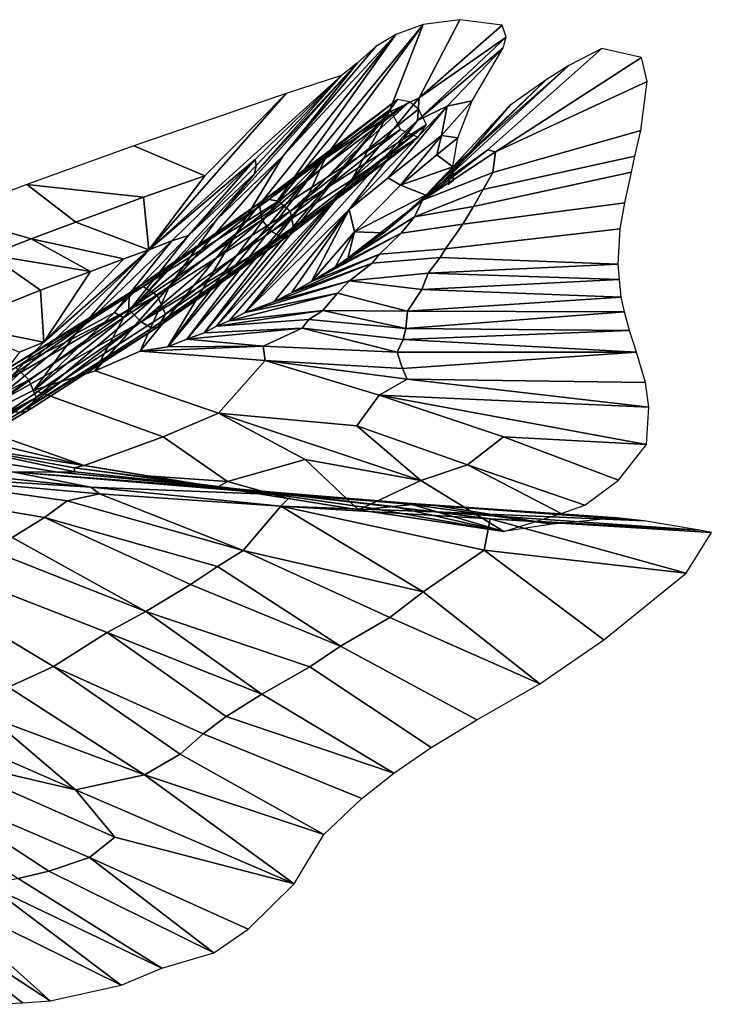
# Model space of a CAD drawing. Units: millimetres. Extents: x -440 to 460, y -607 to 440.
# Drawn here: x 369 to 460, y 88 to 219 of the extents above; entities that cross this region are included whole.
import ezdxf

# ---------------------------------------------------------------- set-up
doc = ezdxf.new("R2010")
doc.units = ezdxf.units.MM
doc.header["$MEASUREMENT"] = 0
doc.layers.add('TANAMAN_D3_FEUILLES_BANANIER', color=7, linetype='Continuous', true_color=0x83ff00)
doc.layers.add('TANAMAN_D3_TIGES_BANANIER', color=7, linetype='Continuous', true_color=0x865d38)

# ---------------------------------------------------------------- blocks, each defined once
blk = doc.blocks.new('9e740613-066a-4ec4-b5df-3724a2806e42')
at = {"layer": 'TANAMAN_D3_TIGES_BANANIER'}
for points in [[(417.82, 206.58, 1796.2), (400.55, 193.74, 1773.84), (418.82, 207.91, 1793.95)], [(400.55, 193.74, 1773.84), (401.28, 194.71, 1771.57), (418.82, 207.91, 1793.95)], [(418.82, 207.91, 1793.95), (401.28, 194.71, 1771.57), (420.42, 207.62, 1792.54)], [(401.28, 194.71, 1771.57), (403, 194.39, 1770.33), (420.42, 207.62, 1792.54)], [(403, 194.39, 1770.33), (404.55, 193.07, 1770.16), (420.42, 207.62, 1792.54)], [(404.55, 193.07, 1770.16), (421.59, 206.65, 1792.17), (420.42, 207.62, 1792.54)], [(400.81, 191.92, 1774.77), (400.55, 193.74, 1773.84), (417.82, 206.58, 1796.2)], [(419.21, 203.94, 1797.07), (400.81, 191.92, 1774.77), (417.82, 206.58, 1796.2)], [(421.59, 206.65, 1792.17), (404.55, 193.07, 1770.16), (422.66, 204.58, 1792.88)], [(422.66, 204.58, 1792.88), (404.98, 190.94, 1771.07), (404.41, 189.87, 1772.26)], [(422.66, 204.58, 1792.88), (404.41, 189.87, 1772.26), (421.58, 202.91, 1795.52)], [(422.66, 204.58, 1792.88), (404.55, 193.07, 1770.16), (404.98, 190.94, 1771.07)], [(402.08, 190.38, 1774.85), (400.81, 191.92, 1774.77), (419.21, 203.94, 1797.07)], [(419.21, 203.94, 1797.07), (421.58, 202.91, 1795.52), (402.08, 190.38, 1774.85)], [(421.58, 202.91, 1795.52), (403.49, 189.63, 1773.7), (402.08, 190.38, 1774.85)], [(421.58, 202.91, 1795.52), (404.41, 189.87, 1772.26), (403.49, 189.63, 1773.7)], [(400.81, 191.92, 1774.77), (383.12, 180.03, 1751.69), (400.55, 193.74, 1773.84)], [(383.12, 180.03, 1751.69), (383.17, 182.2, 1750.39), (400.55, 193.74, 1773.84)], [(400.55, 193.74, 1773.84), (383.17, 182.2, 1750.39), (401.28, 194.71, 1771.57)], [(383.17, 182.2, 1750.39), (385.02, 183.08, 1748.44), (401.28, 194.71, 1771.57)], [(401.28, 194.71, 1771.57), (385.02, 183.08, 1748.44), (403, 194.39, 1770.33)], [(385.02, 183.08, 1748.44), (386.9, 181.86, 1747.44), (403, 194.39, 1770.33)], [(403, 194.39, 1770.33), (386.9, 181.86, 1747.44), (404.55, 193.07, 1770.16)], [(404.55, 193.07, 1770.16), (386.9, 181.86, 1747.44), (387.98, 179.37, 1747.89)], [(404.55, 193.07, 1770.16), (387.98, 179.37, 1747.89), (404.98, 190.94, 1771.07)], [(384.76, 178.36, 1752.27), (383.12, 180.03, 1751.69), (400.81, 191.92, 1774.77)], [(402.08, 190.38, 1774.85), (384.76, 178.36, 1752.27), (400.81, 191.92, 1774.77)], [(403.49, 189.63, 1773.7), (384.76, 178.36, 1752.27), (402.08, 190.38, 1774.85)], [(404.41, 189.87, 1772.26), (387.02, 177.7, 1749.33), (386.17, 177.51, 1750.82)], [(404.41, 189.87, 1772.26), (386.17, 177.51, 1750.82), (403.49, 189.63, 1773.7)], [(404.98, 190.94, 1771.07), (387.98, 179.37, 1747.89), (387.02, 177.7, 1749.33)], [(404.98, 190.94, 1771.07), (387.02, 177.7, 1749.33), (404.41, 189.87, 1772.26)], [(403.49, 189.63, 1773.7), (386.17, 177.51, 1750.82), (384.76, 178.36, 1752.27)], [(383.12, 180.03, 1751.69), (365.58, 169.82, 1727.87), (383.17, 182.2, 1750.39)], [(365.58, 169.82, 1727.87), (365.97, 171.51, 1726.15), (383.17, 182.2, 1750.39)], [(383.17, 182.2, 1750.39), (365.97, 171.51, 1726.15), (385.02, 183.08, 1748.44)], [(365.97, 171.51, 1726.15), (368.1, 172.31, 1724.58), (385.02, 183.08, 1748.44)], [(385.02, 183.08, 1748.44), (368.1, 172.31, 1724.58), (386.9, 181.86, 1747.44)], [(368.1, 172.31, 1724.58), (369.83, 170.65, 1723.6), (386.9, 181.86, 1747.44)], [(386.9, 181.86, 1747.44), (369.83, 170.65, 1723.6), (370.8, 168.31, 1724.15)], [(386.9, 181.86, 1747.44), (370.8, 168.31, 1724.15), (387.98, 179.37, 1747.89)], [(366.16, 167.92, 1728.23), (365.58, 169.82, 1727.87), (383.12, 180.03, 1751.69)], [(384.76, 178.36, 1752.27), (366.16, 167.92, 1728.23), (383.12, 180.03, 1751.69)], [(369.64, 166.49, 1725.44), (387.02, 177.7, 1749.33), (387.98, 179.37, 1747.89), (370.8, 168.31, 1724.15)], [(384.76, 178.36, 1752.27), (367.22, 166.55, 1727.57), (366.16, 167.92, 1728.23)], [(367.22, 166.55, 1727.57), (384.76, 178.36, 1752.27), (368.67, 166.31, 1727.17)], [(384.76, 178.36, 1752.27), (386.17, 177.51, 1750.82), (368.67, 166.31, 1727.17)], [(387.02, 177.7, 1749.33), (369.64, 166.49, 1725.44), (368.67, 166.31, 1727.17)], [(387.02, 177.7, 1749.33), (368.67, 166.31, 1727.17), (386.17, 177.51, 1750.82)], [(368.1, 172.31, 1724.58), (352.5, 161.51, 1699.43), (369.83, 170.65, 1723.6)], [(369.83, 170.65, 1723.6), (352.5, 161.51, 1699.43), (353.55, 159.1, 1699.39)], [(369.83, 170.65, 1723.6), (353.55, 159.1, 1699.39), (370.8, 168.31, 1724.15)], [(370.8, 168.31, 1724.15), (353.45, 157.69, 1700), (352.73, 156.48, 1701.23)], [(370.8, 168.31, 1724.15), (352.73, 156.48, 1701.23), (369.64, 166.49, 1725.44)], [(353.45, 157.69, 1700), (370.8, 168.31, 1724.15), (353.55, 159.1, 1699.39)], [(367.22, 166.55, 1727.57), (368.67, 166.31, 1727.17), (351.51, 156.18, 1702.79)], [(369.64, 166.49, 1725.44), (352.73, 156.48, 1701.23), (351.51, 156.18, 1702.79)], [(369.64, 166.49, 1725.44), (351.51, 156.18, 1702.79), (368.67, 166.31, 1727.17)]]:
    blk.add_3dface(points, dxfattribs=at)
blk = doc.blocks.new('fe1ca72d-d912-4385-b198-a996276960f0')
at = {"layer": 'TANAMAN_D3_FEUILLES_BANANIER'}
for points in [[(417.68, 206.17, 1805.78), (421.7, 208.12, 1809.2), (427.11, 218.52, 1828.92), (422.24, 217.86, 1828.87)], [(427.11, 218.52, 1828.92), (421.7, 208.12, 1809.2), (432.72, 217.81, 1826.42)], [(422.24, 217.86, 1828.87), (418.59, 216.56, 1827.21), (401.84, 193.03, 1780.75)], [(422.24, 217.86, 1828.87), (401.84, 193.03, 1780.75), (409.4, 200.46, 1795.25)], [(409.4, 200.46, 1795.25), (417.68, 206.17, 1805.78), (422.24, 217.86, 1828.87)], [(432.72, 217.81, 1826.42), (421.7, 208.12, 1809.2), (433.25, 216.21, 1823.49)], [(418.59, 216.56, 1827.21), (403.62, 200.45, 1795.54), (397.49, 190.21, 1775.02)], [(401.84, 193.03, 1780.75), (418.59, 216.56, 1827.21), (397.49, 190.21, 1775.02)], [(415.94, 214.96, 1825.04), (403.62, 200.45, 1795.54), (418.59, 216.56, 1827.21)], [(433.25, 216.21, 1823.49), (421.49, 205.13, 1803.73), (432.83, 214.79, 1821.13)], [(421.7, 208.12, 1809.2), (421.49, 205.13, 1803.73), (433.25, 216.21, 1823.49)], [(415.94, 214.96, 1825.04), (413.5, 212.79, 1821.56), (403.62, 200.45, 1795.54)], [(421.49, 205.13, 1803.73), (425.43, 207.01, 1807.12), (432.83, 214.79, 1821.13)], [(424.59, 196.74, 1789.15), (430.82, 201.22, 1796.11), (445.94, 214.71, 1818.05), (441.57, 212.43, 1815.02)], [(432.83, 214.79, 1821.13), (425.43, 207.01, 1807.12), (428.72, 207.73, 1809.31)], [(430.82, 201.22, 1796.11), (431.85, 200.94, 1795.34), (451.22, 213.48, 1814.68), (445.94, 214.71, 1818.05)], [(451.22, 213.48, 1814.68), (431.85, 200.94, 1795.34), (451.99, 210.29, 1808.99)], [(413.5, 212.79, 1821.56), (399.81, 198.05, 1791.01), (394.83, 191.95, 1778.05)], [(413.5, 212.79, 1821.56), (394.83, 191.95, 1778.05), (403.62, 200.45, 1795.54)], [(413.5, 212.79, 1821.56), (411.38, 211.12, 1818.68), (399.81, 198.05, 1791.01)], [(441.57, 212.43, 1815.02), (429.72, 201.95, 1797.88), (424.59, 196.74, 1789.15)], [(429.72, 201.95, 1797.88), (441.57, 212.43, 1815.02), (438.58, 210.52, 1812.24)], [(411.38, 211.12, 1818.68), (404.04, 208.73, 1815.65), (385.78, 187.94, 1768.18)], [(411.38, 211.12, 1818.68), (385.78, 187.94, 1768.18), (399.93, 199.95, 1794.6)], [(411.38, 211.12, 1818.68), (400.04, 199.14, 1793.42), (399.81, 198.05, 1791.01)], [(411.38, 211.12, 1818.68), (399.93, 199.95, 1794.6), (400.04, 199.14, 1793.42)], [(438.58, 210.52, 1812.24), (428.37, 200.83, 1796.42), (429.72, 201.95, 1797.88)], [(433.75, 207.13, 1807.06), (428.37, 200.83, 1796.42), (438.58, 210.52, 1812.24)], [(451.99, 210.29, 1808.99), (431.85, 200.94, 1795.34), (431.46, 198.23, 1790.39), (451.12, 203.79, 1797.69)], [(404.04, 208.73, 1815.65), (383.79, 201.76, 1806.13), (393.21, 197.75, 1790.98)], [(385.78, 187.94, 1768.18), (404.04, 208.73, 1815.65), (393.21, 197.75, 1790.98)], [(412.73, 197.29, 1789.48), (421.7, 208.12, 1809.2), (417.68, 206.17, 1805.78)], [(421.7, 208.12, 1809.2), (412.73, 197.29, 1789.48), (421.49, 205.13, 1803.73)], [(412.38, 193.28, 1782.78), (417.56, 197.51, 1790.65), (425.43, 207.01, 1807.12)], [(421.49, 205.13, 1803.73), (412.38, 193.28, 1782.78), (425.43, 207.01, 1807.12)], [(425.43, 207.01, 1807.12), (417.56, 197.51, 1790.65), (424.64, 203.14, 1801.17)], [(428.72, 207.73, 1809.31), (424.64, 203.14, 1801.17), (426.82, 202.8, 1800.41)], [(425.43, 207.01, 1807.12), (424.64, 203.14, 1801.17), (428.72, 207.73, 1809.31)], [(426.15, 198.97, 1793.58), (428.37, 200.83, 1796.42), (433.75, 207.13, 1807.06)], [(393.13, 176.89, 1751.31), (417.68, 206.17, 1805.78), (406.77, 194.74, 1784.42)], [(394.78, 177.78, 1753.45), (417.68, 206.17, 1805.78), (393.13, 176.89, 1751.31)], [(412.73, 197.29, 1789.48), (417.68, 206.17, 1805.78), (394.78, 177.78, 1753.45)], [(417.68, 206.17, 1805.78), (409.4, 200.46, 1795.25), (406.77, 194.74, 1784.42)], [(421.49, 205.13, 1803.73), (412.73, 197.29, 1789.48), (398.58, 179.61, 1757.87)], [(421.49, 205.13, 1803.73), (398.58, 179.61, 1757.87), (412.38, 193.28, 1782.78)], [(417.56, 197.51, 1790.65), (419.21, 196.54, 1789.74), (424.64, 203.14, 1801.17)], [(424.64, 203.14, 1801.17), (419.21, 196.54, 1789.74), (424.02, 200.58, 1796.83)], [(424.64, 203.14, 1801.17), (424.02, 200.58, 1796.83), (426.82, 202.8, 1800.41)], [(426.82, 202.8, 1800.41), (424.02, 200.58, 1796.83), (426.15, 198.97, 1793.58)], [(451.12, 203.79, 1797.69), (431.46, 198.23, 1790.39), (430.18, 195.95, 1786.36), (450.36, 200.39, 1791.81)], [(385.06, 194.93, 1786.74), (393.21, 197.75, 1790.98), (383.79, 201.76, 1806.13), (369.58, 196.6, 1798.38)], [(429.72, 201.95, 1797.88), (422.57, 195.21, 1787.14), (424.59, 196.74, 1789.15)], [(428.37, 200.83, 1796.42), (422.57, 195.21, 1787.14), (429.72, 201.95, 1797.88)], [(388.31, 175.04, 1746.18), (409.4, 200.46, 1795.25), (401.84, 193.03, 1780.75)], [(390.85, 176.05, 1749.01), (409.4, 200.46, 1795.25), (388.31, 175.04, 1746.18)], [(403.62, 200.45, 1795.54), (394.83, 191.95, 1778.05), (388.53, 183.1, 1760.02)], [(403.62, 200.45, 1795.54), (388.53, 183.1, 1760.02), (397.49, 190.21, 1775.02)], [(390.85, 176.05, 1749.01), (406.77, 194.74, 1784.42), (409.4, 200.46, 1795.25)], [(424.02, 200.58, 1796.83), (419.21, 196.54, 1789.74), (426.15, 198.97, 1793.58)], [(424.59, 196.74, 1789.15), (422.15, 194.52, 1785.15), (430.82, 201.22, 1796.11)], [(430.82, 201.22, 1796.11), (422.15, 194.52, 1785.15), (431.85, 200.94, 1795.34)], [(431.85, 200.94, 1795.34), (422.15, 194.52, 1785.15), (431.46, 198.23, 1790.39)], [(426.15, 198.97, 1793.58), (422.57, 195.21, 1787.14), (428.37, 200.83, 1796.42)], [(450.36, 200.39, 1791.81), (430.18, 195.95, 1786.36), (428.89, 193.7, 1782.33), (449.9, 198.27, 1788.16)], [(388.85, 189.14, 1770.98), (399.93, 199.95, 1794.6), (385.78, 187.94, 1768.18)], [(399.93, 199.95, 1794.6), (388.85, 189.14, 1770.98), (391.07, 189.84, 1773.22)], [(391.07, 189.84, 1773.22), (400.04, 199.14, 1793.42), (399.93, 199.95, 1794.6)], [(391.07, 189.84, 1773.22), (399.81, 198.05, 1791.01), (400.04, 199.14, 1793.42)], [(419.21, 196.54, 1789.74), (422.57, 195.21, 1787.14), (426.15, 198.97, 1793.58)], [(426.23, 197.14, 1789.96), (426.15, 198.97, 1793.58), (425.54, 196.6, 1789.11)], [(425.54, 196.6, 1789.11), (426.15, 198.97, 1793.58), (426.22, 197.14, 1789.95)], [(426.23, 197.14, 1789.95), (426.22, 197.14, 1789.95), (426.15, 198.97, 1793.58)], [(426.23, 197.14, 1789.95), (426.15, 198.97, 1793.58), (426.23, 197.14, 1789.96)], [(426.23, 197.14, 1789.96), (426.23, 197.14, 1789.96), (426.15, 198.97, 1793.58)], [(382.4, 178.89, 1750.27), (399.81, 198.05, 1791.01), (391.07, 189.84, 1773.22)], [(394.83, 191.95, 1778.05), (399.81, 198.05, 1791.01), (382.4, 178.89, 1750.27)], [(385.78, 187.94, 1768.18), (393.21, 197.75, 1790.98), (385.06, 194.93, 1786.74)], [(431.46, 198.23, 1790.39), (422.15, 194.52, 1785.15), (421.09, 192.33, 1781.32), (430.18, 195.95, 1786.36)], [(449.9, 198.27, 1788.16), (428.89, 193.7, 1782.33), (427.48, 191.34, 1778.06), (448.99, 194.18, 1781.15)], [(358.99, 192.6, 1791.97), (370.14, 189.38, 1777.74), (376.08, 191.6, 1781.37), (369.58, 196.6, 1798.38)], [(369.58, 196.6, 1798.38), (376.08, 191.6, 1781.37), (385.06, 194.93, 1786.74)], [(396.47, 178.51, 1755.29), (412.73, 197.29, 1789.48), (394.78, 177.78, 1753.45)], [(396.47, 178.51, 1755.29), (398.58, 179.61, 1757.87), (412.73, 197.29, 1789.48)], [(413.11, 190.32, 1778.63), (419.21, 196.54, 1789.74), (417.56, 197.51, 1790.65), (412.38, 193.28, 1782.78)], [(419.21, 196.54, 1789.74), (413.11, 190.32, 1778.63), (422.57, 195.21, 1787.14)], [(416.99, 190.18, 1778.46), (424.59, 196.74, 1789.15), (422.57, 195.21, 1787.14)], [(416.99, 190.18, 1778.46), (422.15, 194.52, 1785.15), (424.59, 196.74, 1789.15)], [(426.23, 197.14, 1789.96), (425.54, 196.6, 1789.11), (426.22, 197.14, 1789.95)], [(426.23, 197.14, 1789.95), (426.23, 197.14, 1789.96), (426.22, 197.14, 1789.95)], [(426.23, 197.14, 1789.96), (426.23, 197.14, 1789.95), (426.23, 197.14, 1789.96)], [(416.99, 190.18, 1778.46), (422.57, 195.21, 1787.14), (413.11, 190.32, 1778.63)], [(430.18, 195.95, 1786.36), (421.09, 192.33, 1781.32), (428.89, 193.7, 1782.33)], [(385.78, 187.94, 1768.18), (385.06, 194.93, 1786.74), (376.08, 191.6, 1781.37)], [(393.13, 176.89, 1751.31), (406.77, 194.74, 1784.42), (390.85, 176.05, 1749.01)], [(416.99, 190.18, 1778.46), (412.22, 186.81, 1772.69), (422.15, 194.52, 1785.15)], [(412.22, 186.81, 1772.69), (421.09, 192.33, 1781.32), (422.15, 194.52, 1785.15)], [(428.89, 193.7, 1782.33), (421.09, 192.33, 1781.32), (419.32, 190.16, 1777.29), (427.48, 191.34, 1778.06)], [(448.99, 194.18, 1781.15), (427.48, 191.34, 1778.06), (425.21, 188.08, 1772.1), (448.41, 190.71, 1775.22)], [(370.14, 189.38, 1777.74), (358.99, 192.6, 1791.97), (364.66, 187.29, 1774.22)], [(388.31, 175.04, 1746.18), (401.84, 193.03, 1780.75), (397.49, 190.21, 1775.02)], [(412.38, 193.28, 1782.78), (398.58, 179.61, 1757.87), (402.4, 181.01, 1761.25)], [(412.38, 193.28, 1782.78), (402.4, 181.01, 1761.25), (404.75, 182.23, 1763.84)], [(404.75, 182.23, 1763.84), (407.37, 183.71, 1766.82), (412.38, 193.28, 1782.78)], [(407.37, 183.71, 1766.82), (413.11, 190.32, 1778.63), (412.38, 193.28, 1782.78)], [(412.22, 186.81, 1772.69), (410.55, 185.63, 1770.52), (421.09, 192.33, 1781.32)], [(410.55, 185.63, 1770.52), (419.32, 190.16, 1777.29), (421.09, 192.33, 1781.32)], [(382.47, 186.74, 1766.11), (385.78, 187.94, 1768.18), (376.08, 191.6, 1781.37), (370.14, 189.38, 1777.74)], [(394.83, 191.95, 1778.05), (382.4, 178.89, 1750.27), (388.53, 183.1, 1760.02)], [(427.48, 191.34, 1778.06), (419.32, 190.16, 1777.29), (416.43, 187.35, 1772.09), (425.21, 188.08, 1772.1)], [(381.23, 179.61, 1751.04), (382.4, 178.89, 1750.27), (391.07, 189.84, 1773.22)], [(381.23, 179.61, 1751.04), (391.07, 189.84, 1773.22), (388.85, 189.14, 1770.98)], [(384.65, 174.48, 1743.72), (397.49, 190.21, 1775.02), (388.53, 183.1, 1760.02)], [(388.31, 175.04, 1746.18), (397.49, 190.21, 1775.02), (384.65, 174.48, 1743.72)], [(413.11, 190.32, 1778.63), (407.37, 183.71, 1766.82), (410.55, 185.63, 1770.52)], [(410.55, 185.63, 1770.52), (407.37, 183.71, 1766.82), (419.32, 190.16, 1777.29)], [(407.37, 183.71, 1766.82), (416.43, 187.35, 1772.09), (419.32, 190.16, 1777.29)], [(413.11, 190.32, 1778.63), (410.55, 185.63, 1770.52), (412.22, 186.81, 1772.69)], [(413.11, 190.32, 1778.63), (412.22, 186.81, 1772.69), (416.99, 190.18, 1778.46)], [(448.41, 190.71, 1775.22), (425.21, 188.08, 1772.1), (424.47, 186.9, 1769.92), (448.14, 186.03, 1767.32)], [(378.04, 185.08, 1763.15), (370.14, 189.38, 1777.74), (364.66, 187.29, 1774.22)], [(378.04, 185.08, 1763.15), (382.47, 186.74, 1766.11), (370.14, 189.38, 1777.74)], [(388.85, 189.14, 1770.98), (385.78, 187.94, 1768.18), (376.04, 176.79, 1743.8)], [(388.85, 189.14, 1770.98), (376.04, 176.79, 1743.8), (381.23, 179.61, 1751.04)], [(353.48, 182.94, 1766.57), (360.04, 178.03, 1750.16), (371.41, 182.58, 1758.66), (364.66, 187.29, 1774.22)], [(371.83, 175.69, 1741.04), (361.48, 164.79, 1716.21), (385.78, 187.94, 1768.18)], [(361.48, 164.79, 1716.21), (376.04, 176.79, 1743.8), (385.78, 187.94, 1768.18)], [(378.04, 185.08, 1763.15), (364.66, 187.29, 1774.22), (371.41, 182.58, 1758.66)], [(385.78, 187.94, 1768.18), (382.47, 186.74, 1766.11), (371.83, 175.69, 1741.04)], [(407.37, 183.71, 1766.82), (404.75, 182.23, 1763.84), (416.43, 187.35, 1772.09)], [(404.75, 182.23, 1763.84), (415.47, 186.15, 1769.71), (416.43, 187.35, 1772.09)], [(425.21, 188.08, 1772.1), (416.43, 187.35, 1772.09), (415.47, 186.15, 1769.71), (424.47, 186.9, 1769.92)], [(382.47, 186.74, 1766.11), (378.04, 185.08, 1763.15), (371.83, 175.69, 1741.04)], [(404.75, 182.23, 1763.84), (402.4, 181.01, 1761.25), (415.47, 186.15, 1769.71)], [(402.4, 181.01, 1761.25), (412.45, 183.82, 1765.28), (415.47, 186.15, 1769.71)], [(424.47, 186.9, 1769.92), (415.47, 186.15, 1769.71), (412.45, 183.82, 1765.28), (422.88, 184.85, 1766.12)], [(424.47, 186.9, 1769.92), (422.88, 184.85, 1766.12), (448.14, 186.03, 1767.32)], [(448.14, 186.03, 1767.32), (422.88, 184.85, 1766.12), (448.28, 184.01, 1763.97)], [(371.83, 175.69, 1741.04), (378.04, 185.08, 1763.15), (371.41, 182.58, 1758.66)], [(422.88, 184.85, 1766.12), (412.45, 183.82, 1765.28), (422.03, 182.69, 1762.12)], [(422.88, 184.85, 1766.12), (422.03, 182.69, 1762.12), (448.28, 184.01, 1763.97)], [(402.4, 181.01, 1761.25), (398.58, 179.61, 1757.87), (412.45, 183.82, 1765.28)], [(398.58, 179.61, 1757.87), (410.86, 182.18, 1761.94), (412.45, 183.82, 1765.28)], [(422.03, 182.69, 1762.12), (412.45, 183.82, 1765.28), (410.86, 182.18, 1761.94), (420.14, 179.78, 1756.68)], [(448.28, 184.01, 1763.97), (422.03, 182.69, 1762.12), (448.51, 181.64, 1760.08)], [(371.83, 175.69, 1741.04), (371.41, 182.58, 1758.66), (360.04, 178.03, 1750.16)], [(378.65, 171.88, 1736.48), (388.53, 183.1, 1760.02), (382.4, 178.89, 1750.27)], [(384.65, 174.48, 1743.72), (388.53, 183.1, 1760.02), (378.65, 171.88, 1736.48)], [(396.47, 178.51, 1755.29), (410.86, 182.18, 1761.94), (398.58, 179.61, 1757.87)], [(396.47, 178.51, 1755.29), (408.88, 179.89, 1757.25), (410.86, 182.18, 1761.94)], [(420.14, 179.78, 1756.68), (410.86, 182.18, 1761.94), (408.88, 179.89, 1757.25)], [(422.03, 182.69, 1762.12), (420.14, 179.78, 1756.68), (448.51, 181.64, 1760.08)], [(448.51, 181.64, 1760.08), (420.14, 179.78, 1756.68), (448.97, 179.69, 1756.94)], [(370.53, 169.31, 1728.33), (382.4, 178.89, 1750.27), (381.23, 179.61, 1751.04)], [(370.53, 169.31, 1728.33), (381.23, 179.61, 1751.04), (376.04, 176.79, 1743.8)], [(407.04, 178.7, 1754.76), (408.88, 179.89, 1757.25), (394.78, 177.78, 1753.45)], [(394.78, 177.78, 1753.45), (408.88, 179.89, 1757.25), (396.47, 178.51, 1755.29)], [(408.88, 179.89, 1757.25), (407.04, 178.7, 1754.76), (419.9, 177.49, 1752.49)], [(420.14, 179.78, 1756.68), (408.88, 179.89, 1757.25), (419.9, 177.49, 1752.49)], [(420.14, 179.78, 1756.68), (419.9, 177.49, 1752.49), (448.97, 179.69, 1756.94)], [(448.97, 179.69, 1756.94), (419.9, 177.49, 1752.49), (449.64, 177.23, 1753.08)], [(360.04, 178.03, 1750.16), (368.59, 174.35, 1738.19), (371.83, 175.69, 1741.04)], [(382.4, 178.89, 1750.27), (370.53, 169.31, 1728.33), (378.65, 171.88, 1736.48)], [(393.13, 176.89, 1751.31), (406.15, 177.51, 1752.31), (407.04, 178.7, 1754.76), (394.78, 177.78, 1753.45)], [(407.04, 178.7, 1754.76), (406.15, 177.51, 1752.31), (419.56, 176.02, 1749.85), (419.9, 177.49, 1752.49)], [(376.04, 176.79, 1743.8), (361.48, 164.79, 1716.21), (370.53, 169.31, 1728.33)], [(393.13, 176.89, 1751.31), (390.85, 176.05, 1749.01), (406.15, 177.51, 1752.31)], [(390.85, 176.05, 1749.01), (400.99, 175.12, 1747.1), (406.15, 177.51, 1752.31)], [(406.15, 177.51, 1752.31), (400.99, 175.12, 1747.1), (418.77, 174.35, 1746.9)], [(419.56, 176.02, 1749.85), (406.15, 177.51, 1752.31), (418.77, 174.35, 1746.9)], [(419.9, 177.49, 1752.49), (419.56, 176.02, 1749.85), (449.64, 177.23, 1753.08)], [(449.64, 177.23, 1753.08), (419.56, 176.02, 1749.85), (450.57, 174.36, 1748.68)], [(361.48, 164.79, 1716.21), (371.83, 175.69, 1741.04), (368.59, 174.35, 1738.19)], [(390.85, 176.05, 1749.01), (388.31, 175.04, 1746.18), (400.99, 175.12, 1747.1)], [(419.56, 176.02, 1749.85), (418.77, 174.35, 1746.9), (450.57, 174.36, 1748.68)], [(395.02, 166.23, 1728.45), (401.24, 173.22, 1743.33), (384.65, 174.48, 1743.72), (378.65, 171.88, 1736.48)], [(401.24, 173.22, 1743.33), (400.99, 175.12, 1747.1), (384.65, 174.48, 1743.72)], [(388.31, 175.04, 1746.18), (384.65, 174.48, 1743.72), (400.99, 175.12, 1747.1)], [(419.5, 172.17, 1743.2), (418.77, 174.35, 1746.9), (400.99, 175.12, 1747.1), (401.24, 173.22, 1743.33)], [(450.57, 174.36, 1748.68), (418.77, 174.35, 1746.9), (419.5, 172.17, 1743.2)], [(451.77, 170.32, 1742.7), (450.57, 174.36, 1748.68), (419.5, 172.17, 1743.2), (420.12, 170.76, 1740.9)], [(413.4, 164.54, 1729.18), (416.36, 168.63, 1736.96), (401.24, 173.22, 1743.33), (395.02, 166.23, 1728.45)], [(419.5, 172.17, 1743.2), (401.24, 173.22, 1743.33), (420.12, 170.76, 1740.9)], [(420.12, 170.76, 1740.9), (401.24, 173.22, 1743.33), (416.36, 168.63, 1736.96)], [(370.53, 169.31, 1728.33), (387.69, 163.09, 1720.32), (395.02, 166.23, 1728.45), (378.65, 171.88, 1736.48)], [(452.18, 167.04, 1737.89), (420.12, 170.76, 1740.9), (416.36, 168.63, 1736.96)], [(451.77, 170.32, 1742.7), (420.12, 170.76, 1740.9), (452.18, 167.04, 1737.89)], [(370.53, 169.31, 1728.33), (361.48, 164.79, 1716.21), (377.21, 159.27, 1709.64), (387.69, 163.09, 1720.32)], [(413.4, 164.54, 1729.18), (428.11, 159.39, 1722.71), (432.88, 163.11, 1729.89), (416.36, 168.63, 1736.96)], [(451.89, 162.09, 1730.59), (416.36, 168.63, 1736.96), (432.88, 163.11, 1729.89)], [(452.18, 167.04, 1737.89), (416.36, 168.63, 1736.96), (451.89, 162.09, 1730.59)], [(406.57, 160.09, 1719.32), (395.02, 166.23, 1728.45), (387.69, 163.09, 1720.32), (396.24, 157.16, 1710.85)], [(421.91, 157.3, 1717.67), (395.02, 166.23, 1728.45), (406.57, 160.09, 1719.32)], [(413.4, 164.54, 1729.18), (395.02, 166.23, 1728.45), (421.91, 157.3, 1717.67)], [(359.25, 163.59, 1713.06), (357.11, 162.48, 1710.13), (377.21, 159.27, 1709.64)], [(359.25, 163.59, 1713.06), (377.21, 159.27, 1709.64), (361.48, 164.79, 1716.21)], [(428.11, 159.39, 1722.71), (413.4, 164.54, 1729.18), (421.91, 157.3, 1717.67)], [(355.13, 161.45, 1707.39), (373.65, 158.4, 1706.91), (375.96, 158.45, 1707.69), (357.11, 162.48, 1710.13)], [(357.11, 162.48, 1710.13), (375.88, 158.96, 1708.65), (377.21, 159.27, 1709.64)], [(375.96, 158.45, 1707.69), (375.88, 158.96, 1708.65), (357.11, 162.48, 1710.13)], [(396.24, 157.16, 1710.85), (387.69, 163.09, 1720.32), (377.21, 159.27, 1709.64), (385.49, 157.91, 1709.32)], [(432.88, 163.11, 1729.89), (428.11, 159.39, 1722.71), (443.7, 154.02, 1716.43), (448.19, 157.33, 1722.69)], [(451.89, 162.09, 1730.59), (432.88, 163.11, 1729.89), (448.19, 157.33, 1722.69)], [(353.02, 160.32, 1704.41), (367.61, 158.42, 1705.24), (373.65, 158.4, 1706.91), (355.13, 161.45, 1707.39)], [(413.63, 153.41, 1708.19), (406.57, 160.09, 1719.32), (396.24, 157.16, 1710.85), (404.3, 154.88, 1708.53)], [(421.91, 157.3, 1717.67), (406.57, 160.09, 1719.32), (413.63, 153.41, 1708.19)], [(348.96, 158.21, 1698.78), (378.07, 156.41, 1704.57), (351.07, 159.26, 1701.6)], [(367.61, 158.42, 1705.24), (351.07, 159.26, 1701.6), (378.07, 156.41, 1704.57)], [(404.76, 155.34, 1710.15), (367.61, 158.42, 1705.24), (378.07, 156.41, 1704.57)], [(400.14, 155.92, 1709.64), (373.65, 158.4, 1706.91), (367.61, 158.42, 1705.24)], [(400.14, 155.92, 1709.64), (367.61, 158.42, 1705.24), (404.76, 155.34, 1710.15)], [(397.89, 156.16, 1709.45), (375.96, 158.45, 1707.69), (373.65, 158.4, 1706.91)], [(397.89, 156.16, 1709.45), (373.65, 158.4, 1706.91), (400.14, 155.92, 1709.64)], [(394.95, 156.4, 1709.09), (377.21, 159.27, 1709.64), (375.88, 158.96, 1708.65)], [(396.69, 156.28, 1709.3), (375.88, 158.96, 1708.65), (375.96, 158.45, 1707.69)], [(394.95, 156.4, 1709.09), (375.88, 158.96, 1708.65), (396.69, 156.28, 1709.3)], [(396.69, 156.28, 1709.3), (375.96, 158.45, 1707.69), (397.89, 156.16, 1709.45)], [(377.21, 159.27, 1709.64), (394.9, 156.39, 1708.94), (385.49, 157.91, 1709.32)], [(394.9, 156.39, 1708.94), (377.21, 159.27, 1709.64), (394.95, 156.4, 1709.09)], [(440.54, 152.91, 1713.74), (428.11, 159.39, 1722.71), (421.91, 157.3, 1717.67), (432.92, 150.53, 1707.49)], [(443.7, 154.02, 1716.43), (428.11, 159.39, 1722.71), (440.54, 152.91, 1713.74)], [(347.05, 156.59, 1694.65), (371.93, 152.38, 1695.78), (374.92, 154.59, 1700.63), (348.96, 158.21, 1698.78)], [(374.92, 154.59, 1700.63), (379.25, 155.53, 1703.49), (348.96, 158.21, 1698.78)], [(348.96, 158.21, 1698.78), (379.25, 155.53, 1703.49), (378.07, 156.41, 1704.57)], [(394.9, 156.39, 1708.94), (394.9, 156.39, 1708.94), (385.49, 157.91, 1709.32)], [(396.24, 157.16, 1710.85), (385.49, 157.91, 1709.32), (394.9, 156.39, 1708.94)], [(396.24, 157.16, 1710.85), (394.9, 156.39, 1708.94), (404.3, 154.88, 1708.53)], [(421.91, 157.3, 1717.67), (413.63, 153.41, 1708.19), (432.92, 150.53, 1707.49)], [(367.61, 149.71, 1689.4), (371.93, 152.38, 1695.78), (347.05, 156.59, 1694.65)], [(403.3, 153.89, 1707.93), (378.07, 156.41, 1704.57), (379.25, 155.53, 1703.49)], [(404.76, 155.34, 1710.15), (378.07, 156.41, 1704.57), (403.3, 153.89, 1707.93)], [(413.63, 153.41, 1708.19), (394.9, 156.39, 1708.94), (394.95, 156.4, 1709.09)], [(394.9, 156.39, 1708.94), (413.63, 153.41, 1708.19), (404.3, 154.88, 1708.53)], [(394.9, 156.39, 1708.94), (404.3, 154.88, 1708.53), (394.9, 156.39, 1708.94)], [(415.57, 153.59, 1709.07), (413.63, 153.41, 1708.19), (394.95, 156.4, 1709.09), (396.69, 156.28, 1709.3)], [(418.3, 153.82, 1710.36), (396.69, 156.28, 1709.3), (397.89, 156.16, 1709.45)], [(415.57, 153.59, 1709.07), (396.69, 156.28, 1709.3), (418.3, 153.82, 1710.36)], [(420.71, 154.12, 1711.31), (397.89, 156.16, 1709.45), (400.14, 155.92, 1709.64)], [(418.3, 153.82, 1710.36), (397.89, 156.16, 1709.45), (420.71, 154.12, 1711.31)], [(423.85, 153.95, 1712.51), (400.14, 155.92, 1709.64), (404.76, 155.34, 1710.15)], [(420.71, 154.12, 1711.31), (400.14, 155.92, 1709.64), (423.85, 153.95, 1712.51)], [(398.3, 147.99, 1697.11), (374.92, 154.59, 1700.63), (371.93, 152.38, 1695.78), (394.9, 145.88, 1692.44)], [(379.25, 155.53, 1703.49), (374.92, 154.59, 1700.63), (398.3, 147.99, 1697.11)], [(403.3, 153.89, 1707.93), (379.25, 155.53, 1703.49), (398.3, 147.99, 1697.11)], [(423.8, 153.14, 1711.92), (404.76, 155.34, 1710.15), (403.3, 153.89, 1707.93)], [(447.98, 152.32, 1715.53), (423.85, 153.95, 1712.51), (404.76, 155.34, 1710.15)], [(451.59, 151.92, 1716.3), (404.76, 155.34, 1710.15), (423.8, 153.14, 1711.92)], [(447.98, 152.32, 1715.53), (404.76, 155.34, 1710.15), (451.59, 151.92, 1716.3)], [(403.3, 153.89, 1707.93), (398.3, 147.99, 1697.11), (422.24, 142.48, 1695.72)], [(430.34, 148.05, 1706.7), (403.3, 153.89, 1707.93), (422.24, 142.48, 1695.72)], [(431.13, 152.21, 1712.8), (403.3, 153.89, 1707.93), (430.34, 148.05, 1706.7)], [(423.8, 153.14, 1711.92), (403.3, 153.89, 1707.93), (431.13, 152.21, 1712.8)], [(413.63, 153.41, 1708.19), (415.57, 153.59, 1709.07), (432.92, 150.53, 1707.49)], [(415.57, 153.59, 1709.07), (418.3, 153.82, 1710.36), (432.92, 150.53, 1707.49)], [(432.92, 150.53, 1707.49), (418.3, 153.82, 1710.36), (420.71, 154.12, 1711.31)], [(420.71, 154.12, 1711.31), (423.85, 153.95, 1712.51), (439.35, 151.5, 1711.24)], [(439.35, 151.5, 1711.24), (432.92, 150.53, 1707.49), (420.71, 154.12, 1711.31)], [(458.92, 150.69, 1717.25), (423.8, 153.14, 1711.92), (431.13, 152.21, 1712.8)], [(451.59, 151.92, 1716.3), (423.8, 153.14, 1711.92), (458.92, 150.69, 1717.25)], [(447.98, 152.32, 1715.53), (439.35, 151.5, 1711.24), (423.85, 153.95, 1712.51)], [(391.34, 143.46, 1687.12), (371.93, 152.38, 1695.78), (367.61, 149.71, 1689.4), (385.38, 139.88, 1678.64)], [(394.9, 145.88, 1692.44), (371.93, 152.38, 1695.78), (391.34, 143.46, 1687.12)], [(431.13, 152.21, 1712.8), (430.34, 148.05, 1706.7), (457.17, 144.98, 1709.28)], [(460.5, 150.38, 1717.49), (431.13, 152.21, 1712.8), (457.17, 144.98, 1709.28)], [(458.92, 150.69, 1717.25), (431.13, 152.21, 1712.8), (460.5, 150.38, 1717.49)], [(367.61, 149.71, 1689.4), (364.7, 148.03, 1685.23), (385.38, 139.88, 1678.64)], [(385.38, 139.88, 1678.64), (364.7, 148.03, 1685.23), (359.22, 145.3, 1677.88), (380.25, 137.08, 1671.42)], [(417.81, 139.07, 1688.85), (398.3, 147.99, 1697.11), (394.9, 145.88, 1692.44), (411.26, 135.28, 1680.3)], [(422.24, 142.48, 1695.72), (398.3, 147.99, 1697.11), (417.81, 139.07, 1688.85)], [(446.22, 136.1, 1692.99), (430.34, 148.05, 1706.7), (422.24, 142.48, 1695.72), (437.73, 130.26, 1681.07)], [(457.17, 144.98, 1709.28), (430.34, 148.05, 1706.7), (446.22, 136.1, 1692.99)], [(380.25, 137.08, 1671.42), (359.22, 145.3, 1677.88), (356.22, 142.72, 1671.61), (373.13, 132.57, 1660.02)], [(394.9, 145.88, 1692.44), (391.34, 143.46, 1687.12), (411.26, 135.28, 1680.3)], [(373.13, 132.57, 1660.02), (356.22, 142.72, 1671.61), (351.86, 140.78, 1665.79), (367.16, 129.82, 1652.23)], [(411.26, 135.28, 1680.3), (391.34, 143.46, 1687.12), (385.38, 139.88, 1678.64), (407.16, 132.53, 1674)], [(422.24, 142.48, 1695.72), (417.81, 139.07, 1688.85), (437.73, 130.26, 1681.07)], [(385.38, 139.88, 1678.64), (380.25, 137.08, 1671.42), (400.8, 128.88, 1665.02)], [(407.16, 132.53, 1674), (385.38, 139.88, 1678.64), (400.8, 128.88, 1665.02)], [(437.73, 130.26, 1681.07), (417.81, 139.07, 1688.85), (411.26, 135.28, 1680.3), (429.35, 125.49, 1670.04)], [(373.13, 132.57, 1660.02), (392.98, 123.65, 1652.48), (396.05, 125.94, 1657.85), (380.25, 137.08, 1671.42)], [(400.8, 128.88, 1665.02), (380.25, 137.08, 1671.42), (396.05, 125.94, 1657.85)], [(407.16, 132.53, 1674), (423.29, 121.82, 1661.46), (429.35, 125.49, 1670.04), (411.26, 135.28, 1680.3)], [(389.96, 120.91, 1646.39), (373.13, 132.57, 1660.02), (367.16, 129.82, 1652.23), (385.22, 118.19, 1639.59)], [(373.13, 132.57, 1660.02), (389.96, 120.91, 1646.39), (392.98, 123.65, 1652.48)], [(400.8, 128.88, 1665.02), (418.31, 118.4, 1653.64), (423.29, 121.82, 1661.46), (407.16, 132.53, 1674)], [(385.22, 118.19, 1639.59), (367.16, 129.82, 1652.23), (364.65, 125.85, 1643.81)], [(418.31, 118.4, 1653.64), (400.8, 128.88, 1665.02), (396.05, 125.94, 1657.85)], [(350.07, 127.52, 1639.92), (356.73, 120.7, 1630.98), (376.05, 116.2, 1632.48)], [(350.07, 127.52, 1639.92), (376.05, 116.2, 1632.48), (364.65, 125.85, 1643.81)], [(376.05, 116.2, 1632.48), (385.22, 118.19, 1639.59), (364.65, 125.85, 1643.81)], [(414.09, 115.05, 1646.23), (418.31, 118.4, 1653.64), (396.05, 125.94, 1657.85), (392.98, 123.65, 1652.48)], [(409.03, 110.25, 1636.12), (414.09, 115.05, 1646.23), (392.98, 123.65, 1652.48), (389.96, 120.91, 1646.39)], [(377.9, 107.19, 1617.45), (381.28, 109.9, 1624.08), (356.73, 120.7, 1630.98), (354.14, 117.38, 1623.19)], [(376.05, 116.2, 1632.48), (356.73, 120.7, 1630.98), (381.28, 109.9, 1624.08)], [(385.22, 118.19, 1639.59), (409.03, 110.25, 1636.12), (389.96, 120.91, 1646.39)], [(385.22, 118.19, 1639.59), (376.05, 116.2, 1632.48), (405.07, 103.68, 1624.26)], [(409.03, 110.25, 1636.12), (385.22, 118.19, 1639.59), (405.07, 103.68, 1624.26)], [(354.14, 117.38, 1623.19), (350.05, 116.62, 1619.14), (368.42, 104.42, 1606.04), (372.51, 105.38, 1610.98)], [(372.51, 105.38, 1610.98), (377.9, 107.19, 1617.45), (354.14, 117.38, 1623.19)], [(376.05, 116.2, 1632.48), (381.28, 109.9, 1624.08), (405.07, 103.68, 1624.26)], [(398.97, 97.69, 1611.31), (405.07, 103.68, 1624.26), (381.28, 109.9, 1624.08), (377.9, 107.19, 1617.45)], [(369.02, 87.88, 1568.81), (348.47, 104, 1590.06), (337.09, 108.18, 1589.91), (365.23, 87.69, 1564.44)], [(394.42, 94.53, 1603.13), (377.9, 107.19, 1617.45), (372.51, 105.38, 1610.98)], [(394.42, 94.53, 1603.13), (398.97, 97.69, 1611.31), (377.9, 107.19, 1617.45)], [(387.51, 92.51, 1594), (394.42, 94.53, 1603.13), (372.51, 105.38, 1610.98), (368.42, 104.42, 1606.04)], [(355.98, 103.13, 1594.38), (348.47, 104, 1590.06), (372.7, 88.14, 1573.11)], [(372.7, 88.14, 1573.11), (348.47, 104, 1590.06), (369.02, 87.88, 1568.81)], [(382.09, 90.22, 1585.62), (364.43, 103.51, 1601.2), (355.98, 103.13, 1594.38)], [(387.51, 92.51, 1594), (368.42, 104.42, 1606.04), (364.43, 103.51, 1601.2)], [(364.43, 103.51, 1601.2), (382.09, 90.22, 1585.62), (387.51, 92.51, 1594)], [(382.09, 90.22, 1585.62), (355.98, 103.13, 1594.38), (372.7, 88.14, 1573.11)]]:
    blk.add_3dface(points, dxfattribs=at)
blk = doc.blocks.new('89f2a0c2-97e5-4905-8acf-d78754bcbcc7')
for name in ['fe1ca72d-d912-4385-b198-a996276960f0', '9e740613-066a-4ec4-b5df-3724a2806e42']:
    blk.add_blockref(name, (0, 0))
blk = doc.blocks.new('40513ac2-6263-4bcb-9b6a-a668553a29fc')
blk.add_blockref('89f2a0c2-97e5-4905-8acf-d78754bcbcc7', (0, 0))

msp = doc.modelspace()

# ---------------------------------------------------------------- block references
msp.add_blockref('40513ac2-6263-4bcb-9b6a-a668553a29fc', (0, 0))

doc.saveas('drawing.dxf')
